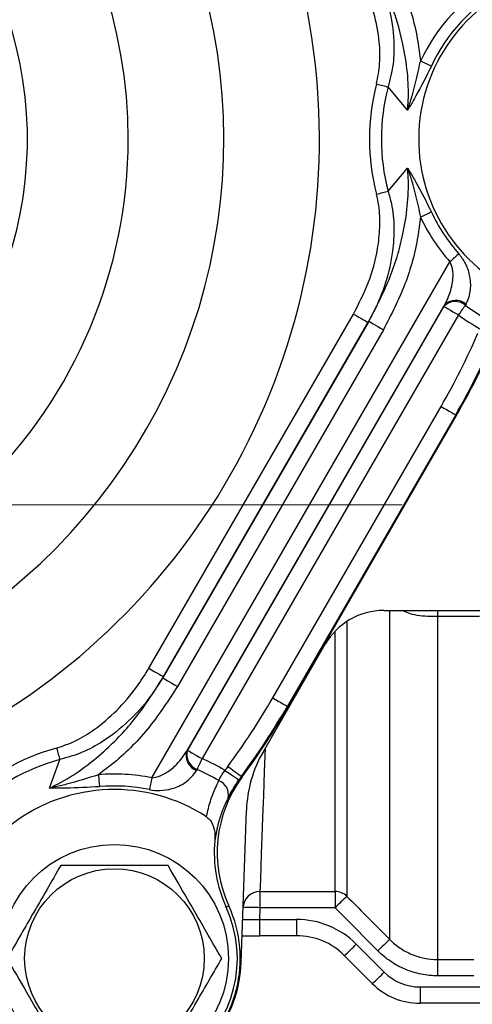
# Model space of a CAD drawing. Units: inches. Extents: x 0.9 to 41.7, y 0.8 to 54.3.
# Drawn here: x 32.5 to 34.6, y 34.2 to 38.8 of the extents above; entities that cross this region are included whole.
import ezdxf

# ---------------------------------------------------------------- set-up
doc = ezdxf.new("R2010")
doc.units = ezdxf.units.IN
doc.header["$LTSCALE"] = 5
doc.header["$MEASUREMENT"] = 0
doc.linetypes.add('CENTERX2', pattern=[0.8, 0.5, -0.1, 0.1, -0.1])
doc.styles.add('SLDTEXTSTYLE1', font='TXT', dxfattribs={"width": 0.75})
doc.dimstyles.new('SLDDIMSTYLE4', dxfattribs={"dimtxt": 0.688976, "dimasz": 0.65, "dimexe": 0, "dimexo": 0.0625, "dimgap": 0.172244, "dimtad": 1, "dimdec": 1, "dimrnd": 1e-09, "dimzin": 12, "dimdsep": 46, "dimtxsty": 'SLDTEXTSTYLE1', "dimsah": 1, "dimcen": 0.09, "dimadec": 0, "dimazin": 3, "dimtfac": 1, "dimtdec": 1, "dimtofl": 0, "dimtmove": 0, "dimatfit": 3, "dimfxl": 0, "dimfrac": 2, "dimtolj": 1, "dimtzin": 12, "dimarcsym": 0})

# ---------------------------------------------------------------- blocks, each defined once
blk = doc.blocks.new('_D_6')
at = {"color": 7, "linetype": 'Continuous', "lineweight": 0}
for p, q in [((23.5784, 36.5192), (22.8906, 36.5192)), ((23.0874, 33.8147), (23.0874, 36.5192)), ((32.7372, 33.8147), (22.8906, 33.8147))]:
    blk.add_line(p, q, dxfattribs=at)
at = {"color": 7, "linetype": 'Continuous', "lineweight": 18}
for points in [[(23.0874, 36.5192), (22.9874, 35.8692), (23.1874, 35.8692)], [(23.0874, 33.8147), (23.1874, 34.4647), (22.9874, 34.4647)]]:
    blk.add_solid(points, dxfattribs=at)
at = {"color": 7, "linetype": 'Continuous', "lineweight": 18, "insert": (22.1993, 34.597), "char_height": 0.68898, "attachment_point": 1, "rotation": 90, "style": 'SLDTEXTSTYLE1'}
blk.add_mtext('2.7', dxfattribs=at)
blk = doc.blocks.new('_D_7')
at = {"color": 7, "linetype": 'Continuous', "lineweight": 0}
for p, q in [((32.7372, 42.6332), (22.8906, 42.6332)), ((23.0874, 42.6332), (23.0874, 36.5192)), ((23.5784, 36.5192), (22.8906, 36.5192))]:
    blk.add_line(p, q, dxfattribs=at)
at = {"color": 7, "linetype": 'Continuous', "lineweight": 18}
for points in [[(23.0874, 42.6332), (22.9874, 41.9832), (23.1874, 41.9832)], [(23.0874, 36.5192), (23.1874, 37.1692), (22.9874, 37.1692)]]:
    blk.add_solid(points, dxfattribs=at)
at = {"color": 7, "linetype": 'Continuous', "lineweight": 18, "insert": (22.1993, 38.949), "char_height": 0.68898, "attachment_point": 1, "rotation": 90, "style": 'SLDTEXTSTYLE1'}
blk.add_mtext('6.1', dxfattribs=at)
blk = doc.blocks.new('_D_8')
at = {"color": 7, "linetype": 'Continuous', "lineweight": 0}
for p, q in [((32.7372, 42.6332), (21.5665, 42.6332)), ((21.7634, 42.6332), (21.7634, 33.8147)), ((32.7372, 33.8147), (21.5665, 33.8147))]:
    blk.add_line(p, q, dxfattribs=at)
at = {"color": 7, "linetype": 'Continuous', "lineweight": 18}
for points in [[(21.7634, 42.6332), (21.6634, 41.9832), (21.8634, 41.9832)], [(21.7634, 33.8147), (21.8634, 34.4647), (21.6634, 34.4647)]]:
    blk.add_solid(points, dxfattribs=at)
at = {"color": 7, "linetype": 'Continuous', "lineweight": 18, "insert": (20.8752, 37.3484), "char_height": 0.68898, "attachment_point": 1, "rotation": 90, "style": 'SLDTEXTSTYLE1'}
blk.add_mtext('8.8', dxfattribs=at)

msp = doc.modelspace()

# ---------------------------------------------------------------- linework, layer by layer
at = {"color": 7, "linetype": 'Continuous', "lineweight": 25}
for p, q in [((34.2998, 38.3594), (34.2088, 38.4668)), ((34.2088, 37.9811), (34.2998, 38.0885)), ((33.1085, 35.2468), (34.4973, 37.6521)), ((34.4708, 37.449), (33.2712, 35.3712)), ((33.2742, 35.3759), (34.4682, 37.4441)), ((34.4682, 37.4441), (34.4708, 37.449)), ((34.572, 37.4545), (34.5694, 37.4496)), ((33.0944, 35.758), (34.0475, 37.4087)), ((34.5364, 37.4047), (33.3423, 35.3366)), ((33.1594, 35.7127), (34.1192, 37.3751)), ((34.1157, 37.3694), (33.1626, 35.7186)), ((34.1192, 37.3751), (34.1157, 37.3694)), ((34.1873, 37.3357), (33.2276, 35.6734)), ((33.6714, 35.6198), (34.4556, 36.9781)), ((34.5238, 36.9388), (33.7396, 35.5805)), ((34.5274, 36.9366), (33.7432, 35.5784)), ((34.5238, 36.9388), (34.5274, 36.9366)), ((34.1889, 36.0271), (34.6875, 36.0271)), ((34.6344, 35.9983), (34.4397, 35.9983)), ((34.4397, 35.9983), (34.4397, 34.4003)), ((33.6279, 35.3703), (33.9162, 35.8696)), ((33.1626, 35.7186), (33.1594, 35.7127)), ((33.7396, 35.5805), (33.7432, 35.5784)), ((33.2712, 35.3712), (33.2742, 35.3759)), ((32.6319, 35.1996), (32.6794, 35.3321)), ((33.32, 35.2856), (33.3171, 35.2809)), ((33.5257, 35.2538), (33.5291, 35.2513)), ((33.5243, 34.3846), (33.5491, 35.0956)), ((33.612, 34.7174), (33.9617, 34.7174)), ((33.612, 34.7174), (33.612, 34.6418)), ((33.9617, 34.7174), (33.9617, 34.6418)), ((33.467, 34.6499), (33.4545, 34.6442)), ((33.612, 34.6418), (33.6101, 34.5873)), ((33.9617, 34.6418), (33.612, 34.6418)), ((33.6101, 34.5873), (33.6101, 34.5113)), ((33.6101, 34.5873), (33.7823, 34.5873)), ((33.7823, 34.5873), (33.7823, 34.5113)), ((33.5287, 34.5113), (33.6101, 34.5113)), ((33.7823, 34.5113), (33.6101, 34.5113)), ((34.0607, 34.472), (34.1911, 34.3416)), ((34.1355, 34.2886), (34.005, 34.4191)), ((34.4397, 34.4003), (34.6087, 34.4003)), ((34.4397, 34.4003), (34.4397, 34.3245)), ((34.6087, 34.3245), (34.4397, 34.3245)), ((34.3582, 34.2724), (34.6985, 34.2724)), ((34.3582, 34.2724), (34.3582, 34.1964)), ((34.9498, 34.1964), (34.3582, 34.1964))]:
    msp.add_line(p, q, dxfattribs=at)
at = {"color": 7, "linetype": 'CENTERX2', "lineweight": 18}
msp.add_line((23.7752, 36.5192), (37.8972, 36.5192), dxfattribs=at)
at = {"color": 8, "linetype": 'Continuous', "lineweight": 25}
for p, q in [((34.217, 34.4933), (34.217, 36.0271)), ((34.4397, 36.0271), (34.4397, 35.9983)), ((34.0173, 35.9763), (34.0173, 34.6945)), ((33.9617, 34.7174), (33.9617, 35.9302))]:
    msp.add_line(p, q, dxfattribs=at)
at = {"color": 7, "linetype": 'Continuous', "lineweight": 25, "flags": 128}
for points in [[(34.4106, 38.5639), (34.4054, 38.5663), (34.3997, 38.569), (34.3937, 38.5718), (34.3874, 38.5747), (34.3808, 38.5778), (34.374, 38.581), (34.3671, 38.5842), (34.3601, 38.5875)], [(34.1549, 38.4809), (34.1624, 38.4789), (34.1698, 38.477), (34.1771, 38.4751), (34.1841, 38.4733), (34.1909, 38.4715), (34.1973, 38.4698), (34.2033, 38.4682), (34.2088, 38.4668)], [(34.1549, 37.967), (34.1624, 37.969), (34.1698, 37.9709), (34.1771, 37.9728), (34.1841, 37.9746), (34.1909, 37.9764), (34.1973, 37.9781), (34.2033, 37.9796), (34.2088, 37.9811)], [(34.4106, 37.884), (34.4054, 37.8816), (34.3997, 37.8789), (34.3937, 37.8761), (34.3874, 37.8732), (34.3808, 37.8701), (34.374, 37.8669), (34.3671, 37.8637), (34.3601, 37.8604)], [(34.5388, 37.6892), (34.5346, 37.6854), (34.5299, 37.6813), (34.525, 37.6768), (34.5198, 37.6722), (34.5143, 37.6674), (34.5087, 37.6624), (34.503, 37.6573), (34.4973, 37.6521)], [(34.4682, 37.4441), (34.4699, 37.4431), (34.4741, 37.4407), (34.4805, 37.437), (34.489, 37.4321), (34.4992, 37.4262), (34.5108, 37.4195), (34.5234, 37.4123), (34.5364, 37.4047)], [(34.5694, 37.4496), (34.566, 37.445), (34.5623, 37.44), (34.5584, 37.4347), (34.5542, 37.429), (34.5499, 37.4232), (34.5455, 37.4171), (34.541, 37.411), (34.5364, 37.4047)], [(34.0475, 37.4087), (34.0605, 37.4012), (34.0731, 37.394), (34.0847, 37.3873), (34.0949, 37.3814), (34.1034, 37.3765), (34.1098, 37.3728), (34.114, 37.3704), (34.1157, 37.3694)], [(34.1192, 37.3751), (34.1209, 37.3741), (34.125, 37.3717), (34.1315, 37.368), (34.14, 37.3631), (34.1502, 37.3572), (34.1618, 37.3505), (34.1743, 37.3433), (34.1873, 37.3357)], [(34.4556, 36.9781), (34.4686, 36.9706), (34.4812, 36.9633), (34.4928, 36.9567), (34.503, 36.9507), (34.5115, 36.9458), (34.5179, 36.9421), (34.5221, 36.9397), (34.5238, 36.9388)], [(33.0944, 35.758), (33.1075, 35.7504), (33.12, 35.7432), (33.1316, 35.7365), (33.1418, 35.7306), (33.1503, 35.7257), (33.1567, 35.722), (33.1609, 35.7196), (33.1626, 35.7186)], [(33.1594, 35.7127), (33.1611, 35.7117), (33.1653, 35.7093), (33.1717, 35.7056), (33.1802, 35.7007), (33.1904, 35.6948), (33.202, 35.6881), (33.2145, 35.6809), (33.2276, 35.6734)], [(33.6714, 35.6198), (33.6845, 35.6123), (33.697, 35.6051), (33.7086, 35.5984), (33.7188, 35.5925), (33.7273, 35.5876), (33.7337, 35.5839), (33.7379, 35.5815), (33.7396, 35.5805)], [(32.6647, 35.3858), (32.6667, 35.3783), (32.6687, 35.371), (32.6707, 35.3637), (32.6726, 35.3567), (32.6745, 35.35), (32.6762, 35.3436), (32.6779, 35.3376), (32.6794, 35.3321)], [(33.2742, 35.3759), (33.2759, 35.3749), (33.28, 35.3725), (33.2865, 35.3688), (33.295, 35.3639), (33.3052, 35.358), (33.3168, 35.3513), (33.3293, 35.3441), (33.3423, 35.3366)], [(33.32, 35.2856), (33.3223, 35.2908), (33.3248, 35.2965), (33.3274, 35.3026), (33.3302, 35.309), (33.3331, 35.3156), (33.3362, 35.3225), (33.3392, 35.3295), (33.3423, 35.3366)], [(33.4624, 35.3006), (33.4744, 35.2916), (33.4861, 35.283), (33.4969, 35.2751), (33.5064, 35.2681), (33.5142, 35.2622), (33.5202, 35.2578), (33.5241, 35.255), (33.5257, 35.2538)], [(32.8596, 35.2614), (32.8602, 35.2537), (32.8609, 35.2461), (32.8615, 35.2386), (32.8622, 35.2314), (32.8628, 35.2244), (32.8634, 35.2178), (32.8639, 35.2116), (32.8644, 35.2059)], [(33.1085, 35.2468), (33.1069, 35.2392), (33.1054, 35.2317), (33.1039, 35.2244), (33.1024, 35.2172), (33.101, 35.2104), (33.0996, 35.2039), (33.0984, 35.1978), (33.0972, 35.1922)], [(33.4492, 35.282), (33.4615, 35.2735), (33.4735, 35.2653), (33.4845, 35.2577), (33.4942, 35.251), (33.5023, 35.2455), (33.5084, 35.2413), (33.5124, 35.2386), (33.514, 35.2374)]]:
    msp.add_lwpolyline(points, dxfattribs=at)
at = {"color": 8, "linetype": 'Continuous', "lineweight": 25, "flags": 128}
msp.add_lwpolyline([(33.6363, 35.3848), (33.6323, 35.2771), (33.6282, 35.1645), (33.6245, 35.0628), (33.6213, 34.9726), (33.6184, 34.8948), (33.6161, 34.8299), (33.6142, 34.7784), (33.6128, 34.7408), (33.612, 34.7174)], dxfattribs=at)
at = {"color": 7, "linetype": 'Continuous', "lineweight": 25}
for radius in [0.5315, 0.4182]:
    msp.add_circle((32.9341, 34.4053), radius, dxfattribs=at)
at = {"color": 8, "linetype": 'Continuous', "lineweight": 25}
for radius, start, end in [(3.1598, 269.1076, 180), (2.7144, 268.9612, 180), (2.269, 0, 233.1639), (2.269, 268.7572, 0)]:
    msp.add_arc((30.7294, 38.2239), radius, start, end, dxfattribs=at)
at = {"color": 7, "linetype": 'Continuous', "lineweight": 25}
for centre, radius, start, end in [((30.7294, 38.2239), 1.7997, 281.1386, 76.4846), ((35.1388, 38.2239), 0.7874, 102.7359, 243.0265), ((35.1388, 38.2239), 0.8594, 119.6157, 154.9754), ((35.1388, 38.2239), 0.8037, 119.6157, 154.9754), ((35.1388, 38.2239), 1.0169, 165.365, 194.635), ((35.1388, 38.2239), 0.9612, 165.365, 194.635), ((35.1388, 38.2239), 0.8594, 205.0246, 221.7098), ((35.1388, 38.2239), 0.8037, 205.0246, 221.7098), ((34.5218, 37.3923), 0.0745, 50.2687, 135.9666), ((34.5244, 37.3972), 0.0745, 50.2451, 135.9583), ((35.1388, 38.2239), 0.9612, 233.6694, 240.4071), ((35.1388, 38.2239), 1.0169, 233.6694, 240.432), ((31.5136, 38.6767), 3.3972, 330, 336.44), ((31.5136, 38.6767), 3.4759, 330, 336.44), ((31.5136, 38.6767), 3.4801, 330, 336.44), ((34.1889, 35.7121), 0.315, 90, 150), ((30.7294, 37.3184), 3.3972, 323.56, 330), ((30.7294, 37.3184), 3.4759, 323.56, 330), ((30.7294, 37.3184), 3.4801, 323.56, 330), ((32.9341, 34.4053), 1.0169, 105.365, 134.635), ((33.3428, 35.3507), 0.0745, 164.0416, 249.7551), ((33.3458, 35.3554), 0.0745, 164.0333, 249.7313), ((32.9341, 34.4053), 1.0169, 59.568, 66.3306), ((34.1393, 35.075), 0.5906, 150, 178), ((32.9341, 34.4053), 0.9612, 105.365, 134.635), ((34.0075, 34.8981), 0.6776, 143.56, 145.484), ((32.9341, 34.4053), 0.8594, 78.2902, 94.9754), ((32.9341, 34.4053), 0.9612, 59.5929, 66.3306), ((34.0075, 34.8981), 0.5947, 143.56, 204.6618), ((34.0075, 34.8981), 0.5989, 143.56, 145.484), ((32.9341, 34.4053), 0.8037, 78.2902, 94.9754), ((33.3947, 35.1684), 0.0707, 347.258, 68.5193), ((32.9341, 34.4053), 0.7874, 56.9735, 197.2641), ((34.0075, 34.8981), 0.6084, 174.7124, 204.6618), ((33.6117, 34.6389), 0.0785, 89.8375, 177.8602), ((33.9617, 34.6385), 0.0789, 45.1811, 90.0247), ((34.6094, 34.0125), 0.9031, 130.9656, 135.8286), ((32.9341, 34.4053), 0.5864, 229.5758, 24.6618), ((32.9341, 34.4053), 0.5727, 229.5758, 24.6618), ((33.5726, 34.0773), 0.5659, 86.0131, 93.9869), ((33.7823, 34.1936), 0.3937, 45, 90), ((33.7823, 34.1964), 0.315, 45, 90), ((33.5011, 35.0049), 0.7727, 310.7014, 316.3999), ((34.798, 33.8239), 0.8864, 130.9554, 135.9133), ((32.9341, 34.4053), 0.5906, 229.5758, 358), ((33.6314, 34.8746), 0.7729, 310.7018, 316.3992), ((34.3582, 34.5086), 0.2362, 225, 270), ((34.3582, 34.5113), 0.315, 225, 270)]:
    msp.add_arc(centre, radius, start, end, dxfattribs=at)
msp.add_ellipse((33.6102, 34.5901), major_axis=(0.0789, 0.0028), ratio=0.034709, start_param=3.139166, end_param=4.708744, dxfattribs=at)
for points, knots in [([(34.1873, 39.1122), (34.2222, 39.0442), (34.2931, 38.9064), (34.3428, 38.726), (34.3563, 38.6178), (34.3601, 38.5875)], [0, 0, 0, 0, 0.411471, 0.835189, 1, 1, 1, 1]), ([(34.1157, 39.0785), (34.1334, 39.045), (34.1744, 38.9672), (34.2178, 38.8339), (34.2381, 38.6978), (34.2361, 38.573), (34.218, 38.5026), (34.2088, 38.4668)], [0, 0, 0, 0, 0.179062, 0.415016, 0.658137, 0.826481, 1, 1, 1, 1]), ([(34.2998, 38.3594), (34.301, 38.3741), (34.3056, 38.4324), (34.3012, 38.5355), (34.2757, 38.6937), (34.2213, 38.8775), (34.1535, 39.0072), (34.1192, 39.0728)], [0, 0, 0, 0, 0.059331, 0.23458, 0.412806, 0.702743, 1, 1, 1, 1]), ([(34.1549, 38.4809), (34.161, 38.5124), (34.1734, 38.5766), (34.1692, 38.6887), (34.1459, 38.8135), (34.1031, 38.9355), (34.0641, 39.0082), (34.0475, 39.0392)], [0, 0, 0, 0, 0.165456, 0.336453, 0.574395, 0.818902, 1, 1, 1, 1]), ([(34.2998, 38.3594), (34.3, 38.3597), (34.3021, 38.3659), (34.3107, 38.3913), (34.3338, 38.4658), (34.3491, 38.5367), (34.3601, 38.5875)], [0, 0, 0, 0, 0.00408, 0.083752, 0.344292, 1, 1, 1, 1]), ([(34.4106, 38.5639), (34.387, 38.5167), (34.3544, 38.4513), (34.3162, 38.3862), (34.3031, 38.3648), (34.3, 38.3597), (34.2998, 38.3594)], [0, 0, 0, 0, 0.663231, 0.918876, 0.996377, 1, 1, 1, 1]), ([(34.1192, 37.3751), (34.1527, 37.4391), (34.2206, 37.5687), (34.2753, 37.7518), (34.3011, 37.9117), (34.3057, 38.0148), (34.301, 38.0737), (34.2998, 38.0885)], [0, 0, 0, 0, 0.2900841, 0.5871946, 0.7626464, 0.940669, 1, 1, 1, 1]), ([(34.2998, 38.0885), (34.3, 38.0882), (34.3021, 38.082), (34.3107, 38.0566), (34.3338, 37.9821), (34.3491, 37.9112), (34.3601, 37.8604)], [0, 0, 0, 0, 0.00408, 0.083752, 0.344292, 1, 1, 1, 1]), ([(34.2998, 38.0885), (34.3, 38.0882), (34.3031, 38.0831), (34.3162, 38.0617), (34.3544, 37.9966), (34.387, 37.9312), (34.4106, 37.884)], [0, 0, 0, 0, 0.003623, 0.081124, 0.336769, 1, 1, 1, 1]), ([(34.0475, 37.4087), (34.0721, 37.4563), (34.122, 37.553), (34.1593, 37.6912), (34.1726, 37.8131), (34.17, 37.8989), (34.1588, 37.9496), (34.1549, 37.967)], [0, 0, 0, 0, 0.275989, 0.560324, 0.732244, 0.908001, 1, 1, 1, 1]), ([(34.2088, 37.9811), (34.2144, 37.9618), (34.2302, 37.9068), (34.2388, 37.8121), (34.2315, 37.6881), (34.201, 37.5544), (34.1571, 37.4447), (34.1244, 37.3853), (34.1157, 37.3694)], [0, 0, 0, 0, 0.094681, 0.269622, 0.444862, 0.679493, 0.91431, 1, 1, 1, 1]), ([(34.3601, 37.8604), (34.3563, 37.8301), (34.3431, 37.7242), (34.2939, 37.5438), (34.2232, 37.4058), (34.1873, 37.3357)], [0, 0, 0, 0, 0.16481, 0.576019, 1, 1, 1, 1]), ([(34.572, 37.4545), (34.5727, 37.4559), (34.5834, 37.476), (34.5963, 37.5191), (34.593, 37.5839), (34.5731, 37.6437), (34.5494, 37.6752), (34.5388, 37.6892)], [0, 0, 0, 0, 0.022048, 0.319896, 0.608055, 0.82542, 1, 1, 1, 1]), ([(34.4973, 37.6521), (34.5012, 37.6413), (34.5104, 37.6153), (34.5102, 37.5669), (34.4995, 37.5086), (34.4808, 37.4697), (34.4708, 37.449)], [0, 0, 0, 0, 0.152511, 0.364412, 0.662317, 1, 1, 1, 1]), ([(32.6647, 35.3858), (32.695, 35.3963), (32.7568, 35.4177), (32.8517, 35.4773), (32.9481, 35.5599), (33.0324, 35.658), (33.0759, 35.7281), (33.0944, 35.758)], [0, 0, 0, 0, 0.1654556, 0.3364526, 0.5743948, 0.8189019, 1, 1, 1, 1]), ([(32.6319, 35.1996), (32.6453, 35.2059), (32.698, 35.231), (32.7851, 35.2864), (32.9093, 35.3876), (33.0413, 35.5266), (33.1197, 35.6502), (33.1594, 35.7127)], [0, 0, 0, 0, 0.059331, 0.23458, 0.412805, 0.702743, 1, 1, 1, 1]), ([(33.1626, 35.7186), (33.1424, 35.6865), (33.0955, 35.6121), (33.0018, 35.5078), (32.8941, 35.4223), (32.785, 35.3616), (32.715, 35.342), (32.6794, 35.3321)], [0, 0, 0, 0, 0.179062, 0.415015, 0.658137, 0.826481, 1, 1, 1, 1]), ([(33.2276, 35.6734), (33.1862, 35.6092), (33.1022, 35.4789), (32.9709, 35.3456), (32.8839, 35.2798), (32.8596, 35.2614)], [0, 0, 0, 0, 0.4114713, 0.8351894, 1, 1, 1, 1]), ([(33.1085, 35.2468), (33.1191, 35.2486), (33.1445, 35.253), (33.1848, 35.2755), (33.2315, 35.3135), (33.2569, 35.3504), (33.2712, 35.3712)], [0, 0, 0, 0, 0.141579, 0.341902, 0.628744, 1, 1, 1, 1]), ([(32.8596, 35.2614), (32.8101, 35.2455), (32.741, 35.2234), (32.665, 35.2061), (32.6387, 35.2008), (32.6322, 35.1996), (32.6319, 35.1996)], [0, 0, 0, 0, 0.655708, 0.916248, 0.99592, 1, 1, 1, 1]), ([(33.0972, 35.1922), (33.0977, 35.1921), (33.1137, 35.1889), (33.151, 35.1862), (33.2096, 35.1961), (33.2728, 35.2251), (33.3012, 35.2609), (33.3171, 35.2809)], [0, 0, 0, 0, 0.005469, 0.162931, 0.369796, 0.648406, 1, 1, 1, 1]), ([(33.4206, 35.2342), (33.4215, 35.2364), (33.4251, 35.2443), (33.4336, 35.2609), (33.444, 35.275), (33.4492, 35.282)], [0, 0, 0, 0, 0.154439, 0.576748, 1, 1, 1, 1]), ([(32.8644, 35.2059), (32.8117, 35.2027), (32.7388, 35.1982), (32.6633, 35.1988), (32.6382, 35.1994), (32.6322, 35.1995), (32.6319, 35.1996)], [0, 0, 0, 0, 0.663231, 0.918875, 0.996377, 1, 1, 1, 1]), ([(33.3632, 35.0654), (33.366, 35.0785), (33.3734, 35.1143), (33.3912, 35.1713), (33.4107, 35.213), (33.4206, 35.2342)], [0, 0, 0, 0, 0.219238, 0.602321, 1, 1, 1, 1]), ([(33.4637, 35.1528), (33.4656, 35.1565), (33.4725, 35.1698), (33.4882, 35.1983), (33.5055, 35.2245), (33.514, 35.2374)], [0, 0, 0, 0, 0.159673, 0.585536, 1, 1, 1, 1]), ([(33.4637, 35.1528), (33.4547, 35.1341), (33.4372, 35.0975), (33.4151, 35.032), (33.4066, 34.9828), (33.4016, 34.9542)], [0, 0, 0, 0, 0.303254, 0.594636, 1, 1, 1, 1]), ([(33.3632, 35.0654), (33.3698, 35.0598), (33.3849, 35.047), (33.3994, 35.0128), (33.4035, 34.9802), (33.402, 34.9589), (33.4016, 34.9542)], [0, 0, 0, 0, 0.2091, 0.476929, 0.884064, 1, 1, 1, 1]), ([(32.6841, 34.8383), (32.6624, 34.8007), (32.6185, 34.7247), (32.5535, 34.6122), (32.4913, 34.5045), (32.4532, 34.4385), (32.434, 34.4053)], [0, 0, 0, 0, 0.264607, 0.534952, 0.765345, 1, 1, 1, 1]), ([(33.1841, 34.8383), (33.1407, 34.8383), (33.053, 34.8383), (32.923, 34.8383), (32.7987, 34.8383), (32.7225, 34.8383), (32.6841, 34.8383)], [0, 0, 0, 0, 0.264607, 0.534952, 0.765345, 1, 1, 1, 1]), ([(33.4342, 34.4053), (33.4235, 34.4237), (33.3925, 34.4774), (33.3392, 34.5697), (33.2652, 34.6979), (33.2141, 34.7863), (33.1841, 34.8383)], [0, 0, 0, 0, 0.130596, 0.380174, 0.635854, 1, 1, 1, 1]), ([(34.0173, 34.6945), (34.0466, 34.6649), (34.0759, 34.6354), (34.1052, 34.6059), (34.1424, 34.5684), (34.1797, 34.5309), (34.217, 34.4933)], [0.000832104, 0.000832104, 0.000832104, 0.000832104, 0.004, 0.004, 0.004, 0.008032162, 0.008032162, 0.008032162, 0.008032162]), ([(34.217, 34.4933), (34.2316, 34.4785), (34.2478, 34.4652), (34.282, 34.4422), (34.3, 34.4325), (34.3286, 34.4205), (34.3384, 34.417), (34.3582, 34.4109), (34.3682, 34.4084), (34.3984, 34.4023), (34.4189, 34.4003), (34.4397, 34.4003)], [0, 0, 0, 0, 0.25, 0.25, 0.5, 0.5, 0.625, 0.625, 0.75, 0.75, 1, 1, 1, 1]), ([(34.4397, 34.3245), (34.4137, 34.3245), (34.3881, 34.3271), (34.3504, 34.3347), (34.3379, 34.3378), (34.3132, 34.3453), (34.3009, 34.3498), (34.2652, 34.3647), (34.2426, 34.3768), (34.1998, 34.4055), (34.1796, 34.4222), (34.1613, 34.4406)], [0, 0, 0, 0, 0.25, 0.25, 0.375, 0.375, 0.5, 0.5, 0.75, 0.75, 1, 1, 1, 1]), ([(32.434, 34.4053), (32.464, 34.3533), (32.5146, 34.2657), (32.5886, 34.1376), (32.6419, 34.0453), (32.6734, 33.9906), (32.6841, 33.9722)], [0, 0, 0, 0, 0.364145, 0.613414, 0.869405, 1, 1, 1, 1]), ([(33.1841, 33.9722), (33.2058, 34.0098), (33.2497, 34.0858), (33.3147, 34.1984), (33.3768, 34.306), (33.4149, 34.372), (33.4342, 34.4053)], [0, 0, 0, 0, 0.264607, 0.534952, 0.765345, 1, 1, 1, 1])]:
    msp.add_open_spline(points, degree=3, knots=knots, dxfattribs=at)
at = {"color": 8, "linetype": 'Continuous', "lineweight": 25}
msp.add_open_spline([(34.4397, 35.9983), (34.4322, 35.9984), (34.3923, 35.9989), (34.3313, 36.0023), (34.2887, 36.0203), (34.2728, 36.0271)], degree=3, knots=[0, 0, 0, 0, 0.125401, 0.672006, 1, 1, 1, 1], dxfattribs=at)
at = {"color": 7, "linetype": 'Continuous', "lineweight": 25}
msp.add_open_spline([(34.1613, 34.4406), (34.0947, 34.5077), (34.0282, 34.5747), (33.9617, 34.6418)], degree=3, dxfattribs=at)

# ---------------------------------------------------------------- dimensions: what is measured, and where the dimension line sits
at = {"color": 7, "linetype": 'Continuous', "lineweight": 18}
for base, p1, p2, picture, middle in [((21.7634, 33.8147), (32.9341, 42.6332), (32.9341, 33.8147), '_D_8', (21.7634, 37.9848)), ((23.0874, 36.5192), (32.9341, 42.6332), (23.7752, 36.5192), '_D_7', (23.0874, 39.5853)), ((23.0874, 36.5192), (32.9341, 33.8147), (23.7752, 36.5192), '_D_6', (23.0874, 35.2333))]:
    dim = msp.add_linear_dim(base=base, p1=p1, p2=p2, angle=90, dimstyle='SLDDIMSTYLE4', dxfattribs=at)
    dim.commit()
    dim.dimension.update_dxf_attribs({"geometry": picture, "text_midpoint": middle, "dimtype": 160})

doc.saveas('drawing.dxf')
